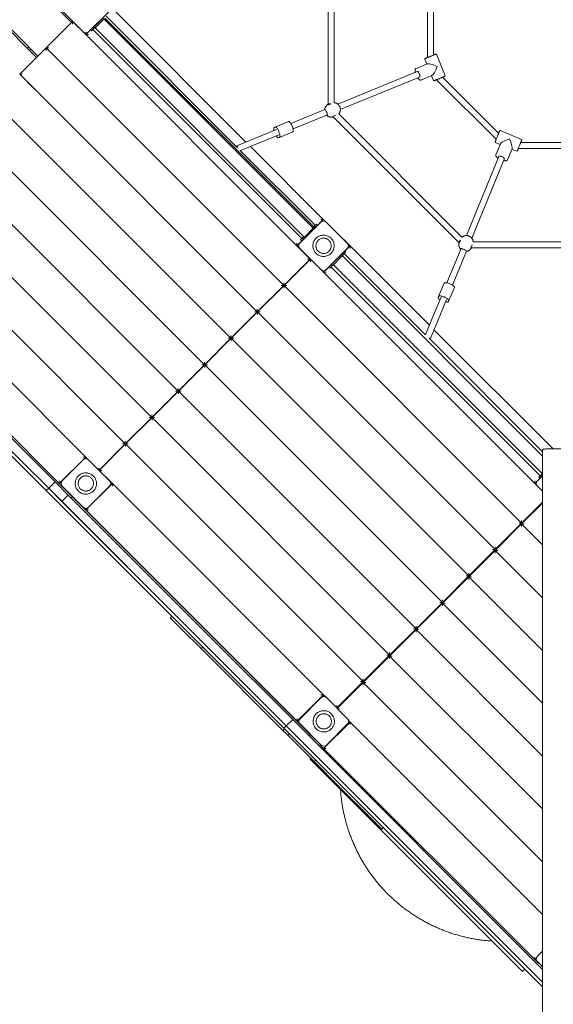
# Model space of a CAD drawing. Units: millimetres. Extents: x 64344 to 80373, y 37216 to 63663.
# Drawn here: x 70977 to 72406, y 40732 to 43369 of the extents above; entities that cross this region are included whole.
import ezdxf

# ---------------------------------------------------------------- set-up
doc = ezdxf.new("R2010")
doc.units = ezdxf.units.MM
doc.header["$LTSCALE"] = 500

msp = doc.modelspace()

# ---------------------------------------------------------------- linework, layer by layer
at = {"color": 7, "linetype": 'Continuous', "lineweight": 15}
for p, q in [((70449.3, 44027), (71115.1, 43361.2)), ((70355.9, 43933.6), (71021.7, 43267.9)), ((71025.3, 43271.4), (70359.5, 43937.2)), ((71802.4, 43619.6), (71802.4, 43143.6)), ((71818.4, 43146.7), (71818.4, 43613.4)), ((72068.5, 43492.8), (72068.5, 43267.8)), ((72084.5, 43273.9), (72084.5, 43486.3)), ((71224.2, 43399.3), (71582.3, 43041.2)), ((71146.9, 43336.1), (71090.3, 43392.6)), ((71217.6, 43392.6), (71161, 43336.1)), ((71200, 43373.5), (71178.8, 43352.3)), ((71764.1, 42813.8), (71205, 43372.9)), ((71207.8, 43378.1), (71560, 43026)), ((69806.2, 43349.2), (70977.2, 42178.3)), ((71071.2, 42130.9), (69833.8, 43368.4)), ((71115.1, 43361.2), (71047.3, 43293.4)), ((71115, 43361.2), (71118, 43364.1)), ((71118, 43364.1), (71153.3, 43328.8)), ((71118, 43357.1), (71118, 43364.1)), ((71146.9, 43335.9), (71123.5, 43359.3)), ((71184.3, 43359.3), (71161, 43335.9)), ((71168.9, 43339.2), (71176.8, 43347.1)), ((71178.8, 43352.3), (71175.3, 43348.7)), ((71175.3, 43348.7), (71178.1, 43345.9)), ((71175.5, 43350.4), (71176.2, 43349.7)), ((71178.1, 43345.9), (71181.6, 43349.4)), ((71178.8, 43346.6), (71738.8, 42786.6)), ((71181.6, 43349.4), (71202.8, 43370.7)), ((71762.5, 42810.3), (71202.5, 43370.3)), ((69827.1, 43341.1), (70983.5, 42184.7)), ((71142.7, 43339.4), (71143.1, 43339.7)), ((71153.3, 43328.8), (71158.8, 43334.3)), ((71719, 42763.1), (71153.3, 43328.8)), ((71153.3, 43328.8), (71160.4, 43328.8)), ((71166.6, 43341.6), (71168.9, 43339.2)), ((71732.5, 42782.7), (71172.5, 43342.8)), ((71000.5, 43296.1), (70997, 43292.6)), ((71047.2, 43293.4), (71025.3, 43271.4)), ((71047.2, 43286.3), (71047.2, 43293.4)), ((71088.6, 43252), (71047.2, 43293.4)), ((71047.3, 43293.4), (71088.6, 43252.1)), ((71047.3, 43293.4), (71054.3, 43293.4)), ((71021.7, 43267.9), (70976.6, 43222.7)), ((71003, 43286.6), (71006.5, 43290.2)), ((71021.7, 43267.9), (71025.2, 43271.4)), ((72068.5, 43267.8), (72069.7, 43267.8)), ((72116.3, 43218.8), (72092.5, 43276.1)), ((71683.6, 42657), (71088.6, 43252.1)), ((71088.6, 43252.1), (71088.6, 43252)), ((72067.6, 43250.6), (72038.4, 43238.5)), ((72061.1, 43263.1), (72066.5, 43250.2)), ((71017.9, 43181.3), (70976.5, 43222.7)), ((70976.6, 43222.7), (71017.9, 43181.4)), ((70976.6, 43222.7), (70983.6, 43222.7)), ((72041.4, 43230), (71828.4, 43142.6)), ((71835.2, 43128.2), (72046.9, 43214.9)), ((72038.4, 43238.5), (72038.5, 43238.6)), ((72051.5, 43207.1), (72080.6, 43219.2)), ((72079.5, 43218.8), (72084.9, 43205.8)), ((72259.3, 43064.4), (72108.9, 43214.7)), ((72093.4, 43208.2), (72093.1, 43207.9)), ((72093.1, 43207.9), (72252.2, 43048.8)), ((71612.9, 42586.3), (71017.9, 43181.4)), ((71017.9, 43181.4), (71017.9, 43181.3)), ((71802.4, 43143.6), (71810.4, 43143.6)), ((71810.4, 43143.7), (71803.5, 43140.9)), ((71805.4, 43143.6), (71804.5, 43143.3)), ((71542.2, 42515.6), (70947.2, 43110.6)), ((71793.7, 43128.4), (71702.4, 43091)), ((71708.5, 43076.2), (71800.9, 43114.1)), ((71816.1, 43110.3), (71815.2, 43109.5)), ((71815.2, 43109.5), (72151.8, 42772.9)), ((71816.3, 43110.1), (71823.1, 43112.9)), ((72161, 42786.4), (71830.9, 43116.4)), ((71696.3, 43096.1), (71660.9, 43081.4)), ((71814.7, 43107.9), (71816.4, 43108.3)), ((71816.4, 43108.3), (71815.2, 43108.1)), ((70835.1, 43081.3), (71471.5, 42444.9)), ((71664, 43075.1), (71605.5, 43050.8)), ((71611.6, 43036.1), (71670.1, 43060.3)), ((71658.2, 43080.3), (71660.9, 43081.4)), ((71672.4, 43053.7), (71707.8, 43068.3)), ((72320.7, 43048), (72263.4, 43071.7)), ((71605.5, 43050.8), (71562.3, 43032.9)), ((71568.4, 43018.2), (71611.6, 43036.1)), ((71672.4, 43053.7), (71669.7, 43052.6)), ((72250.4, 43040.3), (72263.3, 43034.9)), ((72263.8, 43036.1), (72251.7, 43006.9)), ((72252.2, 43048.8), (72253.2, 43049.8)), ((72530.8, 43039.9), (72318.4, 43039.9)), ((71567.1, 43018.9), (71767.9, 42818.1)), ((71568, 43018), (71568.4, 43018.2)), ((71594.5, 43029), (71789.7, 42833.8)), ((72283.1, 42993.9), (72295.2, 43023)), ((72294.7, 43021.9), (72307.7, 43016.6)), ((72311.9, 43023.9), (72536.9, 43023.9)), ((72259.5, 43002.3), (72172.7, 42790.7)), ((72187.2, 42783.8), (72274.5, 42996.8)), ((71400.8, 42374.2), (70805.8, 42969.2)), ((71330.1, 42303.5), (70735, 42898.5)), ((70664.3, 42827.8), (71259.4, 42232.8)), ((71726.6, 42770.3), (71783.2, 42826.8)), ((71771.4, 42821.6), (71763.8, 42814.1)), ((71769, 42813.5), (71774.2, 42818.8)), ((71789.7, 42833.8), (71769.2, 42813.3)), ((71774.2, 42818.8), (71771.4, 42821.6)), ((71782.6, 42833.8), (71789.7, 42833.8)), ((71789.7, 42833.8), (71794.8, 42828.7)), ((71797.3, 42826.8), (71853.9, 42770.3)), ((71797.4, 42826.8), (71820.7, 42803.5)), ((71741.7, 42789.4), (71762.9, 42810.6)), ((71761.6, 42811.3), (71762.9, 42812.6)), ((71762.9, 42812.6), (71766.4, 42816.1)), ((71762.9, 42810.6), (71766.4, 42814.2)), ((71766.4, 42816.1), (71769.2, 42813.3)), ((71766.4, 42814.2), (71768.4, 42812.1)), ((71768.3, 42812.3), (71769.2, 42813.3)), ((71830.6, 42793.6), (71854, 42770.2)), ((71740, 42784.1), (71719, 42763.1)), ((71719, 42770.2), (71719, 42763.1)), ((71737.6, 42787.8), (71729, 42779.2)), ((71731.8, 42776.4), (71729, 42779.2)), ((71731.8, 42776.4), (71739.7, 42784.3)), ((71738.1, 42785.9), (71741.7, 42789.4)), ((71738.1, 42785.9), (71740.2, 42783.9)), ((71850.6, 42773.7), (71850.6, 42773.6)), ((71861.2, 42763.1), (71850.6, 42773.7)), ((72151.8, 42772.9), (72157.4, 42778.5)), ((72154.1, 42775.1), (72153.6, 42774.1)), ((72157.4, 42778.5), (72154.6, 42771.7)), ((72657.9, 42773.8), (72191.3, 42773.8)), ((70587.6, 42763.1), (71153.3, 42197.4)), ((71719, 42763.1), (71754.4, 42727.7)), ((71783.2, 42699.6), (71726.6, 42756.1)), ((71729.9, 42752.8), (71729.6, 42752.5)), ((71853.9, 42756.1), (71797.3, 42699.6)), ((71854, 42756.1), (71830.6, 42732.8)), ((71840.2, 42741.5), (71836.6, 42738)), ((71843, 42738.7), (71840.2, 42741.5)), ((71842.3, 42739.4), (71849.1, 42746.2)), ((72063.4, 42524.8), (71845.6, 42742.6)), ((71849.1, 42746.2), (71846.6, 42748.7)), ((71846.7, 42748.6), (71861.2, 42763.1)), ((71861.2, 42756), (71861.2, 42763.1)), ((71861.2, 42763.1), (72073.8, 42550.5)), ((72158.6, 42756.3), (72120.8, 42663.9)), ((72135.6, 42657.8), (72173, 42749.1)), ((72185.1, 42758.8), (72185.1, 42757.8)), ((72185.1, 42757.8), (72661.1, 42757.8)), ((72185.4, 42758.9), (72188.3, 42765.8)), ((71754.4, 42727.7), (71683.6, 42657)), ((71684.4, 42657), (71755.1, 42727.6)), ((71747.3, 42727.7), (71754.4, 42727.7)), ((71755.1, 42720.6), (71755.1, 42727.6)), ((71820.7, 42722.9), (71797.4, 42699.5)), ((71815.4, 42716.8), (71811.9, 42713.2)), ((71814.7, 42710.4), (71811.9, 42713.2)), ((71818.3, 42713.9), (71814.7, 42710.4)), ((71836.6, 42738), (71815.4, 42716.8)), ((71839.5, 42735.2), (71818.3, 42713.9)), ((71843, 42738.7), (71839.5, 42735.2)), ((72376.7, 42200.4), (71840.7, 42736.4)), ((71082.6, 42126.7), (70516.9, 42692.4)), ((71784.2, 42698.7), (71790.5, 42692.4)), ((71790.5, 42692.4), (71804.3, 42706.1)), ((72356.2, 42126.7), (71790.5, 42692.4)), ((71790.5, 42692.4), (71797.6, 42692.4)), ((71804.1, 42706.3), (71806.7, 42703.7)), ((71806.7, 42703.7), (71814, 42711.1)), ((71810.2, 42707.3), (72370.3, 42147.2)), ((71817, 42712.7), (72376.7, 42153)), ((71683.6, 42664.1), (71683.6, 42657)), ((72098.3, 42627.9), (72112.9, 42663.2)), ((71683.6, 42657), (71612.9, 42586.3)), ((71613.7, 42586.3), (71684.4, 42657)), ((71683.6, 42657), (71676.6, 42657)), ((71684.4, 42657), (72320.8, 42020.6)), ((71684.4, 42649.9), (71684.4, 42657)), ((71684.4, 42657), (71691.5, 42657)), ((72140.6, 42651.7), (72126, 42616.4)), ((72104.9, 42625.6), (72080.6, 42567)), ((72095.4, 42560.9), (72119.6, 42619.4)), ((72097.2, 42625.2), (72098.3, 42627.9)), ((72126, 42616.4), (72124.9, 42613.7)), ((71612.9, 42586.3), (71542.2, 42515.6)), ((71543, 42515.6), (71613.7, 42586.3)), ((71612.9, 42586.3), (71605.9, 42586.3)), ((71612.9, 42593.4), (71612.9, 42586.3)), ((71613.7, 42586.3), (72250.1, 41949.9)), ((71613.7, 42586.3), (71620.8, 42586.3)), ((71613.7, 42579.2), (71613.7, 42586.3)), ((72080.6, 42567), (72063.2, 42525)), ((72077.5, 42517.7), (72095.4, 42560.9)), ((72086, 42538.3), (72405, 42219.2)), ((71542.2, 42515.6), (71471.5, 42444.9)), ((71472.3, 42444.9), (71543, 42515.6)), ((71542.2, 42515.6), (71535.1, 42515.6)), ((71542.2, 42522.7), (71542.2, 42515.6)), ((71543, 42515.6), (72179.4, 41879.2)), ((71543, 42508.5), (71543, 42515.6)), ((71543, 42515.6), (71550.1, 42515.6)), ((72376.7, 42211.5), (72072.7, 42515.6)), ((71471.5, 42452), (71471.5, 42444.9)), ((71471.5, 42444.9), (71400.8, 42374.2)), ((71401.6, 42374.2), (71472.3, 42444.9)), ((71471.5, 42444.9), (71464.4, 42444.9)), ((71472.3, 42444.9), (72108.7, 41808.5)), ((71472.3, 42437.8), (71472.3, 42444.9)), ((71472.3, 42444.9), (71479.4, 42444.9)), ((71400.8, 42374.2), (71330.1, 42303.5)), ((71330.9, 42303.4), (71401.6, 42374.2)), ((71400.8, 42374.2), (71393.7, 42374.2)), ((71400.8, 42381.3), (71400.8, 42374.2)), ((71401.6, 42374.2), (72038, 41737.8)), ((71401.6, 42367.1), (71401.6, 42374.2)), ((71401.6, 42374.2), (71408.7, 42374.2)), ((71330.1, 42303.5), (71259.4, 42232.8)), ((71260.2, 42232.7), (71330.9, 42303.4)), ((71330.1, 42303.5), (71323, 42303.5)), ((71330.1, 42310.5), (71330.1, 42303.5)), ((71330.9, 42303.4), (71967.3, 41667)), ((71330.9, 42303.4), (71337.9, 42303.4)), ((71330.9, 42296.4), (71330.9, 42303.4)), ((71259.4, 42239.8), (71259.4, 42232.8)), ((71259.4, 42232.8), (71189, 42162.3)), ((71189.5, 42162), (71260.2, 42232.7)), ((71259.4, 42232.8), (71252.3, 42232.8)), ((71896.6, 41596.3), (71260.2, 42232.7)), ((71260.2, 42232.7), (71267.2, 42232.7)), ((71260.2, 42225.7), (71260.2, 42232.7)), ((72376.7, 42216.6), (72376.7, 38739.3)), ((72466.7, 42219.2), (72386.7, 42219.2)), ((71153.3, 42197.4), (71082.6, 42126.7)), ((71090.1, 42133.9), (71146.7, 42190.5)), ((71153.3, 42197.4), (71146.2, 42197.4)), ((71158.4, 42192.3), (71153.3, 42197.4)), ((71160.8, 42190.5), (71217.4, 42133.9)), ((71161, 42190.4), (71184.3, 42167.1)), ((70977.2, 42178.3), (71047.9, 42107.6)), ((70983.5, 42184.7), (71054.2, 42114)), ((71188.7, 42169.1), (71188.7, 42162.6)), ((71224.8, 42126.7), (71189.5, 42162)), ((71189.5, 42162), (71196.5, 42162)), ((71082.6, 42133.8), (71082.6, 42126.7)), ((71194.2, 42157.2), (71217.6, 42133.9)), ((71214.2, 42137.3), (71214.2, 42137.2)), ((72356.2, 42133.7), (72356.2, 42126.7)), ((72363.1, 42133.9), (72376.7, 42147.5)), ((72376.4, 42153.4), (72366.7, 42143.7)), ((72366.7, 42143.7), (72369.6, 42140.9)), ((72369.6, 42140.9), (72376.7, 42148)), ((72376.7, 42152.3), (72374.8, 42150.4)), ((72376.7, 42148.4), (72374.8, 42150.4)), ((71054.2, 42114), (71047.9, 42107.6)), ((71047.9, 42107.6), (71472.1, 41683.3)), ((71071.2, 42130.9), (71054.2, 42114)), ((71054.2, 42114), (71089.6, 42078.6)), ((71054.2, 42114), (71478.5, 41689.7)), ((71106.6, 42095.6), (71071.2, 42130.9)), ((71093.2, 42116.1), (71082.6, 42126.7)), ((71146.7, 42063.2), (71090.1, 42119.7)), ((71093.5, 42116.4), (71093.2, 42116.1)), ((71118.2, 42091.4), (71093.4, 42116.3)), ((71154.1, 42056), (71224.8, 42126.7)), ((71217.4, 42119.7), (71160.8, 42063.2)), ((71217.6, 42119.7), (71194.2, 42096.4)), ((71224.8, 42119.6), (71224.8, 42126.7)), ((71224.8, 42126.7), (71790.5, 41561)), ((72361.8, 42132.3), (72356.2, 42126.7)), ((72356.2, 42126.7), (72362.4, 42120.4)), ((72376.7, 42106.1), (72363.1, 42119.7)), ((71106.6, 42095.6), (71089.6, 42078.6)), ((71495.5, 41706.7), (71106.6, 42095.6)), ((71118.2, 42091.4), (71114.5, 42087.6)), ((71118.2, 42091.4), (71754.6, 41455)), ((71184.3, 42086.5), (71161, 42063.1)), ((71089.6, 42078.6), (71478.5, 41689.7)), ((71147.9, 42062.1), (71154.1, 42056)), ((71719.8, 41490.3), (71154.1, 42056)), ((71161.2, 42056), (71154.1, 42056)), ((72376.7, 42076.5), (72320.8, 42020.6)), ((72320.8, 42018.4), (72376.7, 42074.3)), ((72320.8, 42027.7), (72320.8, 42020.6)), ((72320.8, 42020.6), (72250.1, 41949.9)), ((72250.1, 41947.7), (72320.8, 42018.4)), ((72320.8, 42020.6), (72313.8, 42020.6)), ((72376.7, 41962.5), (72320.8, 42018.4)), ((72320.8, 42018.4), (72327.9, 42018.4)), ((72320.8, 42011.3), (72320.8, 42018.4)), ((72250.1, 41949.9), (72179.4, 41879.2)), ((72250.1, 41949.9), (72243, 41949.9)), ((72250.1, 41957), (72250.1, 41949.9)), ((72179.4, 41877), (72250.1, 41947.7)), ((72250.1, 41940.6), (72250.1, 41947.7)), ((72376.7, 41821), (72250.1, 41947.7)), ((72250.1, 41947.7), (72257.2, 41947.7)), ((72179.4, 41879.2), (72108.7, 41808.5)), ((72108.7, 41806.3), (72179.4, 41877)), ((72179.4, 41879.2), (72172.3, 41879.2)), ((72179.4, 41886.3), (72179.4, 41879.2)), ((72179.4, 41869.9), (72179.4, 41877)), ((72376.7, 41679.6), (72179.4, 41877)), ((72179.4, 41877), (72186.4, 41877)), ((72037.9, 41735.6), (72108.7, 41806.3)), ((72108.7, 41808.5), (72038, 41737.8)), ((72108.7, 41808.5), (72101.6, 41808.5)), ((72108.7, 41815.5), (72108.7, 41808.5)), ((72108.7, 41799.2), (72108.7, 41806.3)), ((72376.7, 41538.2), (72108.7, 41806.3)), ((72108.7, 41806.3), (72115.7, 41806.3)), ((71383.7, 41771.8), (71379.4, 41767.5)), ((71379.4, 41767.5), (71430.6, 41716.4)), ((72038, 41737.8), (71967.3, 41667)), ((72038, 41737.8), (72030.9, 41737.8)), ((72038, 41744.8), (72038, 41737.8)), ((71430.6, 41716.4), (71443.4, 41703.5)), ((71967.2, 41664.8), (72037.9, 41735.6)), ((72037.9, 41728.5), (72037.9, 41735.6)), ((72376.7, 41396.8), (72037.9, 41735.6)), ((72037.9, 41735.6), (72045, 41735.6)), ((71443.4, 41703.5), (71462.4, 41684.6)), ((71466.6, 41688.9), (71462.4, 41684.6)), ((71478.5, 41689.7), (71690.6, 41477.6)), ((71707.6, 41494.5), (71495.5, 41706.7)), ((71462.4, 41684.6), (71681.2, 41465.8)), ((71472.1, 41683.3), (71684.3, 41471.2)), ((71896.5, 41594.1), (71967.2, 41664.8)), ((71967.3, 41667), (71896.6, 41596.3)), ((71967.3, 41667), (71960.2, 41667)), ((71967.2, 41657.8), (71967.2, 41664.8)), ((72376.7, 41255.4), (71967.2, 41664.8)), ((71967.2, 41664.8), (71974.3, 41664.8)), ((71967.3, 41674.1), (71967.3, 41667)), ((71896.6, 41596.3), (71825.9, 41525.7)), ((71827, 41524.6), (71896.5, 41594.1)), ((71896.6, 41596.3), (71889.5, 41596.3)), ((72376.7, 41113.9), (71896.5, 41594.1)), ((71896.5, 41594.1), (71903.6, 41594.1)), ((71896.5, 41587.1), (71896.5, 41594.1)), ((71896.6, 41603.4), (71896.6, 41596.3)), ((71727.3, 41497), (71783.9, 41553.6)), ((71759.9, 41530.7), (71783.3, 41554)), ((71790.5, 41561), (71783.4, 41561)), ((71790.5, 41561), (71784.8, 41555.3)), ((71797.2, 41554.3), (71790.5, 41561)), ((71798, 41553.6), (71854.6, 41497)), ((71760.1, 41530.5), (71750.2, 41520.6)), ((71760.4, 41530.2), (71759.9, 41530.7)), ((71825.9, 41532.7), (71825.9, 41525.7)), ((71726.7, 41497.5), (71750, 41520.8)), ((71750, 41520.8), (71750.5, 41520.4)), ((71832.9, 41523.4), (71828.1, 41523.4)), ((71690.6, 41477.6), (71684.3, 41471.2)), ((71707.6, 41494.5), (71690.6, 41477.6)), ((71690.6, 41477.6), (72376.7, 40791.5)), ((72376.7, 40825.4), (71707.6, 41494.5)), ((71719.8, 41497.3), (71719.8, 41490.3)), ((71725.4, 41495.9), (71719.8, 41490.3)), ((71719.8, 41490.3), (71726, 41484)), ((71750, 41460), (71726.7, 41483.3)), ((71783.9, 41426.3), (71727.3, 41482.9)), ((71790.5, 41417.4), (71861.2, 41488.1)), ((71854.6, 41482.9), (71798, 41426.3)), ((71861.2, 41488.1), (71857.3, 41492)), ((71861.2, 41488.1), (72376.7, 40972.5)), ((71861.2, 41481), (71861.2, 41488.1)), ((71685.4, 41470), (71681.2, 41465.8)), ((71681.2, 41465.8), (71691.8, 41455.2)), ((71684.3, 41471.2), (72376.7, 40778.8)), ((71691.8, 41455.2), (71694.4, 41452.6)), ((71698.6, 41456.8), (71694.4, 41452.6)), ((71694.4, 41452.6), (71765.1, 41381.9)), ((71754.6, 41455), (71750.9, 41451.2)), ((71754.6, 41455), (71780.8, 41428.9)), ((71783.3, 41426.7), (71759.9, 41450.1)), ((71780.9, 41429.1), (71779.9, 41428)), ((71779.9, 41428), (71790.5, 41417.4)), ((71784.6, 41425.6), (71783.3, 41426.7)), ((72356.1, 40851.7), (71790.5, 41417.4)), ((71797.5, 41417.4), (71790.5, 41417.4)), ((71756.4, 41390.6), (71754.3, 41388.5)), ((72322.8, 40819.9), (71754.3, 41388.5)), ((71769.3, 41386.1), (71765.1, 41381.9)), ((71765.1, 41381.9), (71794.2, 41352.8)), ((71794.2, 41352.8), (71804.6, 41342.4)), ((71804.6, 41342.4), (71946, 41200.9)), ((71946, 41200.9), (71950.3, 41205.2)), ((72363.1, 40861.1), (72376.7, 40874.7)), ((72356.1, 40858.7), (72356.1, 40851.7)), ((72360.3, 40855.8), (72356.1, 40851.7)), ((72356.1, 40851.7), (72366.8, 40841.1)), ((72376.7, 40833.3), (72363.1, 40846.9)), ((72366.8, 40841.1), (72367.8, 40842.2)), ((72367.7, 40842), (72376.7, 40832.9)), ((72322.8, 40819.9), (72329.2, 40826.3))]:
    msp.add_line(p, q, dxfattribs=at)
at = {"color": 7, "linetype": 'Continuous', "lineweight": 15, "flags": 128}
for points in [[(72047.3, 43222.5), (72046.6, 43224.1), (72045.9, 43225.6), (72045, 43227), (72044.2, 43228.2), (72043.3, 43229.1), (72042.4, 43229.7), (72041.7, 43230), (72041, 43229.9), (72040.7, 43229.7)], [(72047.2, 43215.1), (72047.5, 43215.3), (72047.9, 43215.9), (72048.1, 43216.8), (72048.2, 43218), (72048.1, 43219.3), (72047.8, 43220.9), (72047.3, 43222.5)], [(71794.9, 43127.6), (71795.1, 43127.6), (71795.9, 43126.7), (71796.7, 43125), (71797.7, 43122.6), (71798.7, 43120.2), (71799.6, 43118), (71800.4, 43116), (71800.9, 43114.3), (71800.8, 43113.2), (71800.3, 43112.9), (71800.3, 43112.9)], [(71707.8, 43068.3), (71708.3, 43068.8), (71708.7, 43069.5), (71709, 43070.6), (71709, 43072), (71708.9, 43073.6), (71708.7, 43075.4), (71708.2, 43077.4), (71707.6, 43079.5), (71706.9, 43081.7), (71706.1, 43083.9), (71705.1, 43086), (71704.1, 43088.1), (71703, 43090), (71701.9, 43091.7), (71700.8, 43093.2), (71699.8, 43094.4), (71698.7, 43095.3), (71697.8, 43095.9), (71697, 43096.2), (71696.3, 43096.1)], [(71657.5, 43072.4), (71657.3, 43073.2), (71657.1, 43075.1), (71656.9, 43076.7), (71657, 43078), (71657.3, 43079.1), (71657.7, 43079.9), (71658.2, 43080.3)], [(71660.9, 43081.4), (71661.6, 43081.5), (71662.5, 43081.3), (71663.4, 43080.7), (71664.4, 43079.8), (71665.5, 43078.6), (71666.6, 43077.1), (71667.7, 43075.4), (71668.8, 43073.4), (71669.8, 43071.4), (71670.7, 43069.2), (71671.6, 43067.1), (71672.3, 43064.9), (71672.9, 43062.8), (71673.3, 43060.8), (71673.6, 43059), (71673.7, 43057.3), (71673.6, 43056), (71673.4, 43054.9), (71673, 43054.1), (71672.4, 43053.7)], [(71669.7, 43052.6), (71669, 43052.5), (71668.2, 43052.8), (71667.2, 43053.3), (71666.2, 43054.3), (71665.2, 43055.5), (71664.1, 43056.9), (71663.6, 43057.6)], [(72274.2, 42996.2), (72274.3, 42996.2), (72274.5, 42996.8), (72274.4, 42997.5), (72274, 42998.3), (72273.2, 42999.2), (72272.2, 43000), (72270.9, 43000.9), (72269.4, 43001.7), (72267.9, 43002.4), (72266.2, 43003), (72264.7, 43003.4), (72263.2, 43003.6), (72261.9, 43003.6), (72260.9, 43003.5), (72260.1, 43003.1), (72259.7, 43002.6), (72259.7, 43002.6)], [(72112.9, 42663.2), (72113.3, 42663.8), (72114.1, 42664.2), (72115.2, 42664.4), (72116.5, 42664.5), (72118.2, 42664.4), (72120, 42664.1), (72122, 42663.7), (72124.1, 42663.1), (72126.3, 42662.4), (72128.4, 42661.5), (72130.6, 42660.6), (72132.6, 42659.5), (72134.6, 42658.5), (72136.3, 42657.4), (72137.8, 42656.3), (72139, 42655.2), (72139.9, 42654.2), (72140.5, 42653.2), (72140.7, 42652.4), (72140.6, 42651.7)], [(72102.2, 42619.1), (72101.5, 42619.5), (72100, 42620.6), (72098.8, 42621.7), (72097.9, 42622.7), (72097.3, 42623.6), (72097.1, 42624.4), (72097.2, 42625.2)], [(72098.3, 42627.9), (72098.7, 42628.4), (72099.5, 42628.8), (72100.5, 42629.1), (72101.9, 42629.1), (72103.5, 42629), (72105.3, 42628.8), (72107.3, 42628.3), (72109.4, 42627.7), (72111.6, 42627), (72113.8, 42626.2), (72116, 42625.2), (72118, 42624.2), (72119.9, 42623.1), (72121.6, 42622), (72123.1, 42620.9), (72124.3, 42619.9), (72125.2, 42618.8), (72125.8, 42617.9), (72126.1, 42617.1), (72126, 42616.4)], [(72124.9, 42613.7), (72124.4, 42613.1), (72123.7, 42612.7), (72122.6, 42612.5), (72121.2, 42612.4), (72119.6, 42612.5), (72117.8, 42612.8), (72116.9, 42612.9)], [(72386.7, 42219.2), (72384.8, 42219.2), (72382.9, 42219), (72381.2, 42218.8), (72379.6, 42218.5), (72378.4, 42218.1), (72377.5, 42217.6), (72376.9, 42217.1), (72376.7, 42216.6)]]:
    msp.add_lwpolyline(points, dxfattribs=at)
at = {"color": 7, "linetype": 'Continuous', "lineweight": 15}
for centre, radius, start, end in [((71154, 43343.2), 10, 225, 315), ((71153.9, 43343), 10, 225, 315), ((72091.6, 43275.7), 1, 22.5, 112.5), ((72062, 43263.5), 1, 112.5, 202.5), ((72115.3, 43218.4), 1, 292.5, 22.5), ((72085.8, 43206.2), 1, 202.5, 292.5), ((71799.9, 43114.8), 2, 233.6898, 283.457), ((72263, 43070.8), 1, 67.5, 157.5), ((71565.3, 43025.5), 8, 112.5, 160.7396), ((72250.8, 43041.2), 1, 157.5, 247.5), ((72320.3, 43047.1), 1, 337.5, 67.5), ((72308, 43017.5), 1, 247.5, 337.5), ((71790.2, 42819.8), 10, 45, 135), ((71790.3, 42819.7), 10, 45, 73.6857), ((71733.7, 42763.2), 10, 135, 225), ((71733.8, 42763.2), 10, 135, 225), ((71846.8, 42763.2), 10, 315, 45), ((71846.9, 42763.2), 10, 315, 45), ((72159.4, 42755.3), 2, 166.543, 216.3102), ((71790.2, 42706.6), 10, 225, 315), ((71790.3, 42706.6), 10, 253.136, 315), ((72070.1, 42520.8), 8, 301.5289, 337.5), ((71153.8, 42183.4), 10, 45, 135), ((71153.9, 42183.4), 10, 45, 79.1643), ((71097.2, 42126.8), 10, 135, 225), ((71097.4, 42126.8), 10, 135, 225), ((71210.3, 42126.8), 10, 315, 45), ((71210.5, 42126.8), 10, 315, 45), ((72370.1, 42126.8), 10, 135, 225), ((71153.8, 42070.2), 10, 225, 315), ((71153.9, 42070.2), 10, 258.305, 315), ((71790.3, 41547), 10, 50.4861, 135), ((71790.9, 41546.5), 10, 45, 135), ((71733.8, 41490.4), 10, 135, 225), ((71734.4, 41489.9), 10, 135, 225), ((71847.5, 41489.9), 10, 315, 45), ((71790.9, 41433.4), 10, 225, 315), ((72370.1, 40854), 10, 135, 225)]:
    msp.add_arc(centre, radius, start, end, dxfattribs=at)
for centre, major_axis, start_param, end_param in [((72088.7, 43241), (21.8, -9), 1.380555, 2.951352), ((72088.7, 43241), (9, 21.8), 3.331834, 4.90263), ((72285.5, 43044.1), (21.8, 9), 1.380555, 2.951352), ((72285.5, 43044.1), (-9, 21.8), 3.331834, 4.90263)]:
    msp.add_ellipse(centre, major_axis=major_axis, ratio=0.19257, start_param=start_param, end_param=end_param, dxfattribs=at)
for points, knots in [([(72091.2, 43276.7), (72091.2, 43276.6), (72091.1, 43276.6), (72090.1, 43276.2), (72088.7, 43275.6), (72086.7, 43274.8), (72084.4, 43273.8), (72082, 43272.8), (72079.3, 43271.7), (72076.5, 43270.5), (72073.5, 43269.3), (72070.6, 43268.1), (72067.9, 43267), (72065.7, 43266.1), (72063.9, 43265.3), (72063.1, 43265), (72062.7, 43264.8)], [0, 0, 0, 0, 0.073085, 0.147722, 0.222358, 0.295444, 0.365612, 0.431815, 0.498017, 0.568185, 0.641271, 0.715907, 0.790544, 0.863629, 0.933797, 1, 1, 1, 1]), ([(72062.7, 43264.8), (72062.4, 43264.7), (72061.8, 43264.5), (72061.7, 43264.4), (72061.7, 43264.4)], [0, 0, 0, 0, 0.485461, 1, 1, 1, 1]), ([(72038.6, 43238.6), (72038.5, 43238.6), (72038.2, 43238.5), (72037.6, 43238.1), (72036.9, 43237.3), (72036.4, 43236.4), (72036, 43235.3), (72035.8, 43234), (72035.7, 43232.6), (72035.7, 43231.1), (72035.9, 43229.5), (72036.1, 43228.4), (72036.2, 43227.8), (72036.2, 43227.8)], [0, 0, 0, 0, 0.010752, 0.121999, 0.230549, 0.342755, 0.454705, 0.564766, 0.674302, 0.783812, 0.892755, 0.999967, 1, 1, 1, 1]), ([(72086.7, 43205.5), (72086.9, 43205.6), (72087.3, 43205.7), (72088.4, 43206.2), (72090.2, 43206.9), (72092.4, 43207.9), (72095.1, 43209), (72098, 43210.2), (72101, 43211.4), (72103.8, 43212.6), (72106.5, 43213.7), (72108.9, 43214.7), (72111.2, 43215.6), (72113.1, 43216.5), (72114.6, 43217.1), (72115.6, 43217.5), (72115.7, 43217.5), (72115.7, 43217.5)], [0, 0, 0, 0, 0.039524, 0.10311, 0.170505, 0.240701, 0.312388, 0.384074, 0.454271, 0.521666, 0.585252, 0.648838, 0.716233, 0.78643, 0.858117, 0.929803, 1, 1, 1, 1]), ([(72042.3, 43213.1), (72042.6, 43212.7), (72043.1, 43211.9), (72044, 43210.8), (72044.9, 43209.8), (72045.9, 43208.9), (72046.8, 43208.1), (72047.7, 43207.6), (72048.7, 43207.1), (72049.6, 43206.9), (72050.5, 43206.9), (72051.1, 43207), (72051.4, 43207.1), (72051.4, 43207.1)], [0, 0, 0, 0, 0.084856, 0.184981, 0.28593, 0.387216, 0.488593, 0.590038, 0.691677, 0.793237, 0.894964, 0.999333, 1, 1, 1, 1]), ([(71804.5, 43143.2), (71804, 43143), (71802.9, 43142.6), (71801.2, 43141.5), (71799.4, 43140.2), (71797.7, 43138.5), (71796.3, 43136.6), (71795, 43134.5), (71794.1, 43132.3), (71793.5, 43130.2), (71793.3, 43128.8), (71793.2, 43128.2)], [0, 0, 0, 0, 0.074782, 0.185455, 0.302609, 0.422559, 0.543815, 0.665727, 0.788001, 0.910491, 1, 1, 1, 1]), ([(71803.5, 43140.9), (71803.3, 43140.8), (71802.8, 43140.7), (71802.8, 43141.3), (71803.6, 43142.3), (71804.6, 43143.2), (71805.5, 43143.6), (71805.6, 43143.6)], [0, 0, 0, 0, 0.231058, 0.461559, 0.706104, 0.962021, 1, 1, 1, 1]), ([(71830.9, 43116.4), (71831.3, 43116.9), (71832.2, 43118), (71833.3, 43119.9), (71834.2, 43122.2), (71834.9, 43124.5), (71835.2, 43126.9), (71835.3, 43129.3), (71835, 43131.7), (71834.4, 43134.1), (71833.5, 43136.3), (71832.3, 43138.4), (71830.8, 43140.4), (71829.1, 43142.1), (71827.2, 43143.6), (71825.1, 43144.9), (71822.8, 43145.8), (71820.6, 43146.5), (71819.1, 43146.6), (71818.4, 43146.7)], [0, 0, 0, 0, 0.045805, 0.105332, 0.165035, 0.224844, 0.284721, 0.344648, 0.404613, 0.464612, 0.524647, 0.584722, 0.644851, 0.705056, 0.765385, 0.825929, 0.886903, 0.94888, 1, 1, 1, 1]), ([(71798.5, 43113.1), (71798.8, 43112.9), (71799.5, 43112.1), (71801.1, 43110.9), (71803.2, 43109.6), (71805.5, 43108.6), (71807.8, 43108), (71809.9, 43107.7), (71811.7, 43107.7), (71813.3, 43107.7), (71814.3, 43107.9), (71814.7, 43107.9)], [0, 0, 0, 0, 0.056359, 0.193949, 0.332033, 0.471094, 0.612446, 0.740775, 0.829002, 0.920775, 1, 1, 1, 1]), ([(72262.1, 43071.2), (72262.1, 43071.1), (72262, 43071), (72261.6, 43070.1), (72261, 43068.6), (72260.2, 43066.6), (72259.3, 43064.4), (72258.2, 43061.9), (72257.1, 43059.2), (72256, 43056.4), (72254.7, 43053.4), (72253.5, 43050.5), (72252.4, 43047.9), (72251.5, 43045.6), (72250.8, 43043.8), (72250.4, 43043), (72250.3, 43042.7)], [0, 0, 0, 0, 0.073085, 0.147722, 0.222358, 0.295444, 0.365612, 0.431815, 0.498017, 0.568185, 0.641271, 0.715907, 0.790544, 0.863629, 0.933797, 1, 1, 1, 1]), ([(72250.3, 43042.7), (72250.2, 43042.4), (72249.9, 43041.7), (72249.9, 43041.6), (72249.8, 43041.6)], [0, 0, 0, 0, 0.485461, 1, 1, 1, 1]), ([(72309.2, 43017.7), (72309.3, 43017.8), (72309.4, 43018.2), (72309.9, 43019.4), (72310.6, 43021.1), (72311.6, 43023.4), (72312.7, 43026), (72313.9, 43028.9), (72315.1, 43031.9), (72316.3, 43034.8), (72317.4, 43037.4), (72318.4, 43039.9), (72319.3, 43042.1), (72320.1, 43044.1), (72320.8, 43045.6), (72321.1, 43046.5), (72321.2, 43046.6), (72321.2, 43046.7)], [0, 0, 0, 0, 0.0395235, 0.1031097, 0.1705046, 0.2407014, 0.3123879, 0.3840744, 0.4542712, 0.5216662, 0.5852523, 0.6488385, 0.7162334, 0.7864302, 0.8581167, 0.9298032, 1, 1, 1, 1]), ([(72251.7, 43006.9), (72251.6, 43006.6), (72251.4, 43006), (72251.5, 43004.9), (72251.8, 43003.9), (72252.3, 43002.9), (72253, 43001.8), (72253.9, 43000.8), (72255, 42999.7), (72256.3, 42998.7), (72257.2, 42998.1), (72257.6, 42997.8)], [0, 0, 0, 0, 0.109567, 0.220335, 0.334834, 0.449071, 0.56138, 0.673155, 0.784901, 0.896071, 1, 1, 1, 1]), ([(72272.4, 42991.6), (72272.9, 42991.6), (72273.8, 42991.4), (72275.3, 42991.2), (72276.6, 42991.1), (72277.9, 42991.2), (72279.1, 42991.3), (72280.2, 42991.6), (72281.1, 42991.9), (72282, 42992.4), (72282.6, 42993), (72283, 42993.5), (72283.1, 42993.8), (72283.1, 42993.8)], [0, 0, 0, 0, 0.089851, 0.189424, 0.289816, 0.390544, 0.491362, 0.592248, 0.693327, 0.794327, 0.895493, 0.999287, 1, 1, 1, 1]), ([(71810.4, 42783.4), (71811.4, 42782.2), (71813.6, 42779.8), (71816, 42775.6), (71817.7, 42771.1), (71818.7, 42766.4), (71818.8, 42761.6), (71818.1, 42756.8), (71816.7, 42752.2), (71814.5, 42747.9), (71811.5, 42744.1), (71808, 42740.8), (71804, 42738.1), (71799.6, 42736.1), (71794.9, 42735), (71790.1, 42734.6), (71785.3, 42735), (71780.6, 42736.2), (71776.2, 42738.2), (71772.3, 42740.9), (71768.8, 42744.3), (71765.9, 42748.1), (71763.7, 42752.4), (71762.3, 42757), (71761.6, 42761.8), (71761.8, 42766.6), (71762.8, 42771.4), (71764.5, 42775.8), (71767, 42780), (71770.2, 42783.6), (71773.9, 42786.7), (71778.1, 42789.1), (71782.6, 42790.8), (71787.3, 42791.7), (71792.2, 42791.8), (71796.9, 42791.1), (71801.5, 42789.5), (71806.2, 42787.1), (71808.9, 42784.7), (71810.4, 42783.4)], [0, 0, 0, 0, 0.026464, 0.053695, 0.080159, 0.10739, 0.133854, 0.161085, 0.187549, 0.214781, 0.241244, 0.268476, 0.29494, 0.322171, 0.348635, 0.375866, 0.40233, 0.429561, 0.456025, 0.483256, 0.50972, 0.536951, 0.563415, 0.590647, 0.61711, 0.644342, 0.670806, 0.698037, 0.724501, 0.751732, 0.778196, 0.805427, 0.831891, 0.859122, 0.885586, 0.912817, 0.939281, 0.966513, 1, 1, 1, 1]), ([(71810.4, 42783.4), (71811.4, 42782.2), (71813.6, 42779.8), (71816, 42775.6), (71817.7, 42771.1), (71818.7, 42766.4), (71818.8, 42761.6), (71818.1, 42756.8), (71816.7, 42752.2), (71814.5, 42747.9), (71811.5, 42744.1), (71808, 42740.8), (71804, 42738.1), (71799.6, 42736.1), (71794.9, 42735), (71790.1, 42734.6), (71785.3, 42735), (71780.6, 42736.2), (71776.2, 42738.2), (71772.3, 42740.9), (71768.8, 42744.3), (71765.9, 42748.1), (71763.7, 42752.4), (71762.3, 42757), (71761.6, 42761.8), (71761.8, 42766.6), (71762.8, 42771.4), (71764.5, 42775.8), (71767, 42780), (71770.2, 42783.6), (71773.9, 42786.7), (71778.1, 42789.1), (71782.6, 42790.8), (71787.3, 42791.7), (71792.2, 42791.8), (71796.9, 42791.1), (71801.5, 42789.5), (71806.2, 42787.1), (71808.9, 42784.7), (71810.4, 42783.4)], [0, 0, 0, 0, 0.026464, 0.053695, 0.080159, 0.10739, 0.133854, 0.161085, 0.187549, 0.214781, 0.241244, 0.268476, 0.29494, 0.322171, 0.348635, 0.375866, 0.40233, 0.429561, 0.456025, 0.483256, 0.50972, 0.536951, 0.563415, 0.590647, 0.61711, 0.644342, 0.670806, 0.698037, 0.724501, 0.751732, 0.778196, 0.805427, 0.831891, 0.859122, 0.885586, 0.912817, 0.939281, 0.966513, 1, 1, 1, 1]), ([(71775.8, 42748.7), (71775, 42749.6), (71773.4, 42751.3), (71771.7, 42754.3), (71770.5, 42757.5), (71769.8, 42760.9), (71769.7, 42764.4), (71770.2, 42767.8), (71771.3, 42771.1), (71772.8, 42774.2), (71774.9, 42777), (71777, 42778.9), (71779.4, 42780.6), (71781.9, 42782), (71785.2, 42783.1), (71788.6, 42783.7), (71792, 42783.7), (71795.5, 42783.1), (71798.7, 42781.9), (71801.7, 42780.2), (71804.4, 42778.1), (71806.7, 42775.5), (71808.6, 42772.5), (71809.9, 42769.3), (71810.6, 42765.9), (71810.8, 42762.5), (71810.4, 42759), (71809.4, 42755.7), (71807.9, 42752.6), (71805.8, 42749.8), (71803.3, 42747.4), (71800.5, 42745.4), (71797.4, 42743.9), (71794, 42743), (71790.6, 42742.6), (71787.1, 42742.9), (71783.8, 42743.7), (71780.6, 42745.1), (71777.9, 42746.8), (71776.4, 42748.1), (71775.8, 42748.7)], [0, 0, 0, 0, 0.026846, 0.053693, 0.080539, 0.107385, 0.134232, 0.161078, 0.187924, 0.214771, 0.241617, 0.268463, 0.281661, 0.308507, 0.335354, 0.3622, 0.389046, 0.415893, 0.442739, 0.469585, 0.496432, 0.523278, 0.550124, 0.576971, 0.603817, 0.630663, 0.65751, 0.684356, 0.711202, 0.738049, 0.764895, 0.791741, 0.818588, 0.845434, 0.87228, 0.899127, 0.925973, 0.952819, 0.979666, 1, 1, 1, 1]), ([(71775.8, 42748.7), (71775, 42749.6), (71773.4, 42751.3), (71771.7, 42754.3), (71770.5, 42757.5), (71769.8, 42760.9), (71769.7, 42764.4), (71770.2, 42767.8), (71771.3, 42771.1), (71772.8, 42774.2), (71774.9, 42777), (71777, 42778.9), (71779.4, 42780.6), (71781.9, 42782), (71785.2, 42783.1), (71788.6, 42783.7), (71792, 42783.7), (71795.5, 42783.1), (71798.7, 42781.9), (71801.7, 42780.2), (71804.4, 42778.1), (71806.7, 42775.5), (71808.6, 42772.5), (71809.9, 42769.3), (71810.6, 42765.9), (71810.8, 42762.5), (71810.4, 42759), (71809.4, 42755.7), (71807.9, 42752.6), (71805.8, 42749.8), (71803.3, 42747.4), (71800.5, 42745.4), (71797.4, 42743.9), (71794, 42743), (71790.6, 42742.6), (71787.1, 42742.9), (71783.8, 42743.7), (71780.6, 42745.1), (71777.9, 42746.8), (71776.4, 42748.1), (71775.8, 42748.7)], [0, 0, 0, 0, 0.026846, 0.053693, 0.080539, 0.107385, 0.134232, 0.161078, 0.187924, 0.214771, 0.241617, 0.268463, 0.281661, 0.308507, 0.335354, 0.3622, 0.389046, 0.415893, 0.442739, 0.469585, 0.496432, 0.523278, 0.550124, 0.576971, 0.603817, 0.630663, 0.65751, 0.684356, 0.711202, 0.738049, 0.764895, 0.791741, 0.818588, 0.845434, 0.87228, 0.899127, 0.925973, 0.952819, 0.979666, 1, 1, 1, 1]), ([(72153.7, 42774.1), (72153.5, 42773.7), (72153, 42772.6), (72152.5, 42770.6), (72152.2, 42768.4), (72152.2, 42766.1), (72152.5, 42763.7), (72153, 42761.4), (72153.9, 42759.2), (72155.1, 42757.1), (72156.3, 42755.3), (72157.3, 42754.4), (72157.7, 42754)], [0, 0, 0, 0, 0.064141, 0.166369, 0.270931, 0.377246, 0.484896, 0.59359, 0.70314, 0.813439, 0.924449, 1, 1, 1, 1]), ([(72154.6, 42771.7), (72154.5, 42771.5), (72154.2, 42771.1), (72153.8, 42771.6), (72153.7, 42772.8), (72153.8, 42774.2), (72154.2, 42775.1), (72154.2, 42775.3)], [0, 0, 0, 0, 0.22756, 0.454572, 0.695414, 0.947457, 1, 1, 1, 1]), ([(72163.3, 42788), (72162.6, 42787.6), (72161.8, 42787.1), (72161.1, 42786.4), (72161, 42786.3)], [0, 0, 0, 0, 0.846311, 1, 1, 1, 1]), ([(72191.3, 42773.8), (72191.2, 42774.4), (72191.1, 42775.7), (72190.5, 42777.8), (72189.7, 42780), (72188.5, 42782.1), (72187.1, 42784.1), (72185.4, 42785.9), (72183.5, 42787.4), (72181.3, 42788.7), (72179.1, 42789.6), (72176.8, 42790.3), (72174.6, 42790.6), (72172.3, 42790.7), (72170.2, 42790.5), (72168.2, 42790.1), (72166.6, 42789.6), (72165, 42789), (72163.9, 42788.4), (72163.3, 42788)], [0, 0, 0, 0, 0.044053, 0.1073668, 0.1711793, 0.2354279, 0.300091, 0.3651874, 0.4307833, 0.497011, 0.564109, 0.6250668, 0.6858388, 0.7461958, 0.8055134, 0.8615443, 0.9030011, 0.9414769, 1, 1, 1, 1]), ([(72157.4, 42755.8), (72157.6, 42756), (72158, 42756.5), (72159.2, 42756.3), (72161, 42755.7), (72163.3, 42754.7), (72165.8, 42753.7), (72168.1, 42752.8), (72170.1, 42751.9), (72171.7, 42751.1), (72172, 42750.6), (72172.1, 42750.4)], [0, 0, 0, 0, 0.109417, 0.218571, 0.334375, 0.455564, 0.569961, 0.67692, 0.785581, 0.90242, 1, 1, 1, 1]), ([(72172.8, 42748.7), (72173, 42748.7), (72174, 42748.8), (72175.4, 42749.1), (72177, 42749.6), (72178.6, 42750.2), (72179.6, 42750.8), (72180.3, 42751.2)], [0, 0, 0, 0, 0.085401, 0.348894, 0.54385, 0.724788, 1, 1, 1, 1]), ([(72180.3, 42751.2), (72181, 42751.6), (72181.9, 42752.3), (72183.2, 42753.4), (72184.3, 42754.4), (72185.5, 42755.8), (72186.3, 42757), (72186.7, 42757.7), (72186.8, 42757.8)], [0, 0, 0, 0, 0.259296, 0.367909, 0.549378, 0.741423, 0.950541, 1, 1, 1, 1]), ([(71133.6, 42147), (71134.8, 42148), (71137.2, 42150.2), (71141.3, 42152.6), (71145.9, 42154.3), (71150.6, 42155.3), (71155.4, 42155.4), (71160.2, 42154.7), (71164.8, 42153.2), (71169, 42151), (71172.9, 42148.1), (71176.2, 42144.6), (71178.9, 42140.6), (71180.8, 42136.2), (71182, 42131.5), (71182.4, 42126.7), (71182, 42121.9), (71180.8, 42117.2), (71178.8, 42112.8), (71176.1, 42108.8), (71172.7, 42105.3), (71168.9, 42102.5), (71164.5, 42100.3), (71160, 42098.9), (71155.2, 42098.2), (71150.4, 42098.4), (71145.6, 42099.4), (71141.1, 42101.1), (71137, 42103.6), (71133.3, 42106.8), (71130.3, 42110.5), (71127.9, 42114.6), (71126.2, 42119.2), (71125.3, 42123.9), (71125.2, 42128.8), (71125.9, 42133.5), (71127.5, 42138.1), (71129.9, 42142.7), (71132.3, 42145.5), (71133.6, 42147)], [0, 0, 0, 0, 0.026464, 0.053695, 0.080159, 0.10739, 0.133854, 0.161085, 0.187549, 0.214781, 0.241244, 0.268476, 0.29494, 0.322171, 0.348635, 0.375866, 0.40233, 0.429561, 0.456025, 0.483256, 0.50972, 0.536951, 0.563415, 0.590647, 0.61711, 0.644342, 0.670806, 0.698037, 0.724501, 0.751732, 0.778196, 0.805427, 0.831891, 0.859122, 0.885586, 0.912817, 0.939281, 0.966513, 1, 1, 1, 1]), ([(71133.6, 42147), (71134.8, 42148), (71137.2, 42150.2), (71141.3, 42152.6), (71145.9, 42154.3), (71150.6, 42155.3), (71155.4, 42155.4), (71160.2, 42154.7), (71164.8, 42153.2), (71169, 42151), (71172.9, 42148.1), (71176.2, 42144.6), (71178.9, 42140.6), (71180.8, 42136.2), (71182, 42131.5), (71182.4, 42126.7), (71182, 42121.9), (71180.8, 42117.2), (71178.8, 42112.8), (71176.1, 42108.8), (71172.7, 42105.3), (71168.9, 42102.5), (71164.5, 42100.3), (71160, 42098.9), (71155.2, 42098.2), (71150.4, 42098.4), (71145.6, 42099.4), (71141.1, 42101.1), (71137, 42103.6), (71133.3, 42106.8), (71130.3, 42110.5), (71127.9, 42114.6), (71126.2, 42119.2), (71125.3, 42123.9), (71125.2, 42128.8), (71125.9, 42133.5), (71127.5, 42138.1), (71129.9, 42142.7), (71132.3, 42145.5), (71133.6, 42147)], [0, 0, 0, 0, 0.026464, 0.053695, 0.080159, 0.10739, 0.133854, 0.161085, 0.187549, 0.214781, 0.241244, 0.268476, 0.29494, 0.322171, 0.348635, 0.375866, 0.40233, 0.429561, 0.456025, 0.483256, 0.50972, 0.536951, 0.563415, 0.590647, 0.61711, 0.644342, 0.670806, 0.698037, 0.724501, 0.751732, 0.778196, 0.805427, 0.831891, 0.859122, 0.885586, 0.912817, 0.939281, 0.966513, 1, 1, 1, 1]), ([(71168.2, 42112.3), (71167.4, 42111.6), (71165.7, 42110), (71162.7, 42108.3), (71159.4, 42107), (71156, 42106.4), (71152.6, 42106.3), (71149.2, 42106.8), (71145.9, 42107.8), (71142.8, 42109.4), (71140, 42111.5), (71137.6, 42114.1), (71135.7, 42116.9), (71134.3, 42120.1), (71133.5, 42123.5), (71133.2, 42126.9), (71133.5, 42130.4), (71134.4, 42133.7), (71135.8, 42136.9), (71137.8, 42139.7), (71140.2, 42142.2), (71143, 42144.3), (71146.1, 42145.9), (71149.4, 42146.9), (71152.8, 42147.3), (71156.3, 42147.2), (71159.7, 42146.5), (71162.9, 42145.3), (71165.8, 42143.5), (71168.5, 42141.2), (71170.7, 42138.5), (71172.4, 42135.5), (71173.6, 42132.3), (71174.2, 42128.9), (71174.3, 42125.4), (71173.8, 42122), (71172.7, 42118.7), (71170.9, 42115.4), (71169.2, 42113.4), (71168.2, 42112.3)], [0, 0, 0, 0, 0.026848, 0.053695, 0.080543, 0.10739, 0.134238, 0.161085, 0.187933, 0.21478, 0.241628, 0.268475, 0.295323, 0.32217, 0.349018, 0.375865, 0.402713, 0.42956, 0.456408, 0.483255, 0.510103, 0.536951, 0.563798, 0.590646, 0.617493, 0.644341, 0.671188, 0.698036, 0.724883, 0.751731, 0.778578, 0.805426, 0.832273, 0.859121, 0.885968, 0.912816, 0.939663, 0.966511, 1, 1, 1, 1]), ([(71168.2, 42112.3), (71167.4, 42111.6), (71165.7, 42110), (71162.7, 42108.3), (71159.4, 42107), (71156, 42106.4), (71152.6, 42106.3), (71149.2, 42106.8), (71145.9, 42107.8), (71142.8, 42109.4), (71140, 42111.5), (71137.6, 42114.1), (71135.7, 42116.9), (71134.3, 42120.1), (71133.5, 42123.5), (71133.2, 42126.9), (71133.5, 42130.4), (71134.4, 42133.7), (71135.8, 42136.9), (71137.8, 42139.7), (71140.2, 42142.2), (71143, 42144.3), (71146.1, 42145.9), (71149.4, 42146.9), (71152.8, 42147.3), (71156.3, 42147.2), (71159.7, 42146.5), (71162.9, 42145.3), (71165.8, 42143.5), (71168.5, 42141.2), (71170.7, 42138.5), (71172.4, 42135.5), (71173.6, 42132.3), (71174.2, 42128.9), (71174.3, 42125.4), (71173.8, 42122), (71172.7, 42118.7), (71170.9, 42115.4), (71169.2, 42113.4), (71168.2, 42112.3)], [0, 0, 0, 0, 0.026848, 0.053695, 0.080543, 0.10739, 0.134238, 0.161085, 0.187933, 0.21478, 0.241628, 0.268475, 0.295323, 0.32217, 0.349018, 0.375865, 0.402713, 0.42956, 0.456408, 0.483255, 0.510103, 0.536951, 0.563798, 0.590646, 0.617493, 0.644341, 0.671188, 0.698036, 0.724883, 0.751731, 0.778578, 0.805426, 0.832273, 0.859121, 0.885968, 0.912816, 0.939663, 0.966511, 1, 1, 1, 1]), ([(71770.8, 41510.1), (71771.9, 41511.1), (71774.3, 41513.3), (71778.5, 41515.7), (71783, 41517.4), (71787.7, 41518.4), (71792.6, 41518.5), (71797.3, 41517.8), (71801.9, 41516.4), (71806.2, 41514.2), (71810.1, 41511.2), (71813.4, 41507.7), (71816, 41503.7), (71818, 41499.3), (71819.2, 41494.6), (71819.6, 41489.8), (71819.1, 41485), (71817.9, 41480.3), (71815.9, 41475.9), (71813.2, 41472), (71809.9, 41468.5), (71806, 41465.6), (71801.7, 41463.4), (71797.1, 41462), (71792.3, 41461.3), (71787.5, 41461.5), (71782.8, 41462.5), (71778.3, 41464.2), (71774.1, 41466.7), (71770.5, 41469.9), (71767.4, 41473.6), (71765, 41477.8), (71763.3, 41482.3), (71762.4, 41487), (71762.4, 41491.9), (71763.1, 41496.6), (71764.6, 41501.2), (71767, 41505.9), (71769.4, 41508.6), (71770.8, 41510.1)], [0, 0, 0, 0, 0.026464, 0.053695, 0.080159, 0.10739, 0.133854, 0.161085, 0.187549, 0.214781, 0.241244, 0.268476, 0.29494, 0.322171, 0.348635, 0.375866, 0.40233, 0.429561, 0.456025, 0.483256, 0.50972, 0.536951, 0.563415, 0.590647, 0.61711, 0.644342, 0.670806, 0.698037, 0.724501, 0.751732, 0.778196, 0.805427, 0.831891, 0.859122, 0.885586, 0.912817, 0.939281, 0.966513, 1, 1, 1, 1]), ([(71770.8, 41510.1), (71771.9, 41511.1), (71774.3, 41513.3), (71778.5, 41515.7), (71783, 41517.4), (71787.7, 41518.4), (71792.6, 41518.5), (71797.3, 41517.8), (71801.9, 41516.4), (71806.2, 41514.2), (71810.1, 41511.2), (71813.4, 41507.7), (71816, 41503.7), (71818, 41499.3), (71819.2, 41494.6), (71819.6, 41489.8), (71819.1, 41485), (71817.9, 41480.3), (71815.9, 41475.9), (71813.2, 41472), (71809.9, 41468.5), (71806, 41465.6), (71801.7, 41463.4), (71797.1, 41462), (71792.3, 41461.3), (71787.5, 41461.5), (71782.8, 41462.5), (71778.3, 41464.2), (71774.1, 41466.7), (71770.5, 41469.9), (71767.4, 41473.6), (71765, 41477.8), (71763.3, 41482.3), (71762.4, 41487), (71762.4, 41491.9), (71763.1, 41496.6), (71764.6, 41501.2), (71767, 41505.9), (71769.4, 41508.6), (71770.8, 41510.1)], [0, 0, 0, 0, 0.026464, 0.053695, 0.080159, 0.10739, 0.133854, 0.161085, 0.187549, 0.214781, 0.241244, 0.268476, 0.29494, 0.322171, 0.348635, 0.375866, 0.40233, 0.429561, 0.456025, 0.483256, 0.50972, 0.536951, 0.563415, 0.590647, 0.61711, 0.644342, 0.670806, 0.698037, 0.724501, 0.751732, 0.778196, 0.805427, 0.831891, 0.859122, 0.885586, 0.912817, 0.939281, 0.966513, 1, 1, 1, 1]), ([(71805.4, 41475.5), (71804.5, 41474.7), (71802.8, 41473.1), (71799.8, 41471.4), (71796.6, 41470.2), (71793.2, 41469.5), (71789.7, 41469.4), (71786.3, 41469.9), (71783, 41471), (71779.9, 41472.5), (71777.2, 41474.6), (71774.8, 41477.2), (71772.9, 41480.1), (71771.5, 41483.2), (71770.6, 41486.6), (71770.4, 41490), (71770.7, 41493.5), (71771.6, 41496.8), (71773, 41500), (71774.9, 41502.9), (71777.3, 41505.4), (71780.1, 41507.4), (71783.2, 41509), (71786.5, 41510), (71790, 41510.5), (71793.4, 41510.3), (71796.8, 41509.6), (71800, 41508.4), (71803, 41506.6), (71805.6, 41504.3), (71807.8, 41501.6), (71809.6, 41498.6), (71810.7, 41495.4), (71811.4, 41492), (71811.4, 41488.5), (71810.9, 41485.1), (71809.8, 41481.8), (71808.1, 41478.5), (71806.3, 41476.5), (71805.4, 41475.5)], [0, 0, 0, 0, 0.026848, 0.053695, 0.080543, 0.10739, 0.134238, 0.161085, 0.187933, 0.21478, 0.241628, 0.268475, 0.295323, 0.32217, 0.349018, 0.375865, 0.402713, 0.42956, 0.456408, 0.483255, 0.510103, 0.536951, 0.563798, 0.590646, 0.617493, 0.644341, 0.671188, 0.698036, 0.724883, 0.751731, 0.778578, 0.805426, 0.832273, 0.859121, 0.885968, 0.912816, 0.939663, 0.966511, 1, 1, 1, 1]), ([(71805.4, 41475.5), (71804.5, 41474.7), (71802.8, 41473.1), (71799.8, 41471.4), (71796.6, 41470.2), (71793.2, 41469.5), (71789.7, 41469.4), (71786.3, 41469.9), (71783, 41471), (71779.9, 41472.5), (71777.2, 41474.6), (71774.8, 41477.2), (71772.9, 41480.1), (71771.5, 41483.2), (71770.6, 41486.6), (71770.4, 41490), (71770.7, 41493.5), (71771.6, 41496.8), (71773, 41500), (71774.9, 41502.9), (71777.3, 41505.4), (71780.1, 41507.4), (71783.2, 41509), (71786.5, 41510), (71790, 41510.5), (71793.4, 41510.3), (71796.8, 41509.6), (71800, 41508.4), (71803, 41506.6), (71805.6, 41504.3), (71807.8, 41501.6), (71809.6, 41498.6), (71810.7, 41495.4), (71811.4, 41492), (71811.4, 41488.5), (71810.9, 41485.1), (71809.8, 41481.8), (71808.1, 41478.5), (71806.3, 41476.5), (71805.4, 41475.5)], [0, 0, 0, 0, 0.026848, 0.053695, 0.080543, 0.10739, 0.134238, 0.161085, 0.187933, 0.21478, 0.241628, 0.268475, 0.295323, 0.32217, 0.349018, 0.375865, 0.402713, 0.42956, 0.456408, 0.483255, 0.510103, 0.536951, 0.563798, 0.590646, 0.617493, 0.644341, 0.671188, 0.698036, 0.724883, 0.751731, 0.778578, 0.805426, 0.832273, 0.859121, 0.885968, 0.912816, 0.939663, 0.966511, 1, 1, 1, 1]), ([(71835.7, 41307), (71835.9, 41304.8), (71836.2, 41298.8), (71837.2, 41288.9), (71838.6, 41277.3), (71840.3, 41265.7), (71842.3, 41254.2), (71844.7, 41242.8), (71847.3, 41231.4), (71850.3, 41220.1), (71853.5, 41208.9), (71857.1, 41197.8), (71860.9, 41186.7), (71865.1, 41175.8), (71869.5, 41165), (71874.2, 41154.3), (71879.2, 41143.7), (71884.5, 41133.2), (71890.1, 41123), (71896, 41112.8), (71902.1, 41102.8), (71908.5, 41093), (71915.2, 41083.4), (71922.1, 41073.9), (71929.3, 41064.6), (71936.7, 41055.5), (71944.4, 41046.7), (71952.3, 41038), (71960.4, 41029.5), (71968.8, 41021.3), (71977.3, 41013.3), (71986.1, 41005.5), (71995.2, 40998), (72004.4, 40990.7), (72013.8, 40983.7), (72023.4, 40976.9), (72033.2, 40970.3), (72043.1, 40964.1), (72053.2, 40958.1), (72063.5, 40952.4), (72074, 40946.9), (72084.6, 40941.8), (72095.3, 40936.9), (72106.1, 40932.3), (72117.1, 40928), (72128.2, 40924), (72139.5, 40920.3), (72150.8, 40917), (72162.2, 40913.9), (72173.7, 40911.1), (72185.3, 40908.7), (72196.9, 40906.5), (72208.7, 40904.7), (72220.4, 40903.2), (72231.3, 40902.1), (72238.3, 40901.6), (72241.4, 40901.4)], [0, 0, 0, 0, 0.010481, 0.029084, 0.047697, 0.066317, 0.084944, 0.103579, 0.12222, 0.140867, 0.15952, 0.178179, 0.196842, 0.215511, 0.234185, 0.252863, 0.271546, 0.290234, 0.308925, 0.327621, 0.34632, 0.365024, 0.383731, 0.402443, 0.421158, 0.439878, 0.458601, 0.477329, 0.49606, 0.514796, 0.533536, 0.552281, 0.57103, 0.589783, 0.608542, 0.627306, 0.646076, 0.664851, 0.683633, 0.702421, 0.721215, 0.740017, 0.758828, 0.777646, 0.796474, 0.815311, 0.83416, 0.853019, 0.871892, 0.890778, 0.909679, 0.928597, 0.947534, 0.96649, 0.985468, 1, 1, 1, 1])]:
    msp.add_open_spline(points, degree=3, knots=knots, dxfattribs=at)

doc.saveas('drawing.dxf')
